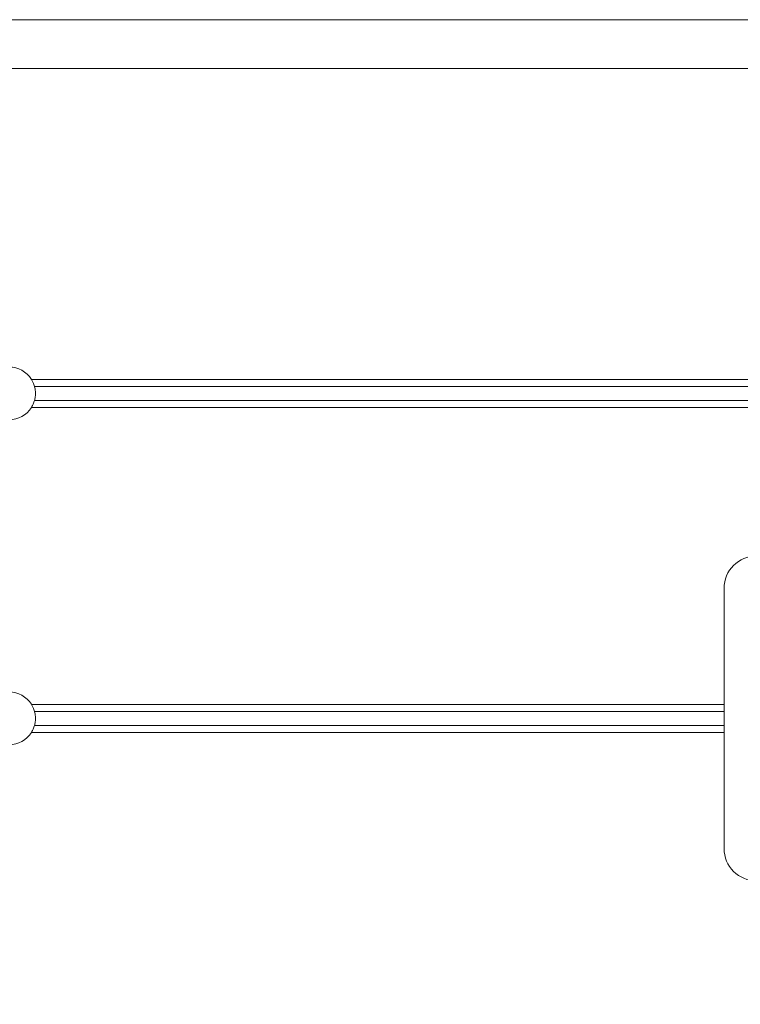
# Model space of a CAD drawing. Units: inches. Extents: x 6 to 198, y 3 to 130.
# Drawn here: x 17 to 19, y 28 to 31 of the extents above; entities that cross this region are included whole.
import ezdxf

# ---------------------------------------------------------------- set-up
doc = ezdxf.new("R2010")
doc.units = ezdxf.units.IN
doc.header["$MEASUREMENT"] = 0
doc.layers.add('LAYER_1', color=5, linetype='Continuous')
doc.styles.add('SLDTEXTSTYLE0', font='TXT', dxfattribs={"width": 0.75})
doc.dimstyles.new('SLDDIMSTYLE0', dxfattribs={"dimtxt": 1.5, "dimasz": 1.56, "dimexe": 0, "dimexo": 0.0625, "dimgap": 0.375, "dimtad": 0, "dimtih": 1, "dimtoh": 1, "dimlfac": 1.333333, "dimrnd": 1e-09, "dimzin": 12, "dimdsep": 46, "dimtxsty": 'SLDTEXTSTYLE0', "dimsah": 1, "dimcen": 0.09, "dimadec": 0, "dimazin": 3, "dimtfac": 1, "dimtofl": 0, "dimtmove": 0, "dimatfit": 3, "dimfxl": 0, "dimfrac": 2, "dimtolj": 1, "dimtzin": 12, "dimarcsym": 0})

# ---------------------------------------------------------------- blocks, each defined once
blk = doc.blocks.new('_D')
at = {"layer": 'LAYER_1', "ltscale": 12}
for p, q in [((97.4436, 28.7464), (97.4436, 19.7983)), ((15.8185, 28.5957), (15.8185, 19.7983)), ((15.8185, 21.2983), (50.3184, 21.2983)), ((51.7104, 21.2868), (51.4057, 21.2868)), ((51.4057, 21.2868), (51.4057, 18.9056)), ((58.5679, 21.2868), (58.8726, 21.2868)), ((58.8726, 21.2868), (58.8726, 18.9056)), ((97.4436, 21.2983), (59.9599, 21.2983)), ((51.4057, 18.9056), (51.7104, 18.9056)), ((58.8726, 18.9056), (58.5679, 18.9056))]:
    blk.add_line(p, q, dxfattribs=at)
for points in [[(15.8185, 21.2983), (17.3785, 21.0583), (17.3785, 21.5383)], [(97.4436, 21.2983), (95.8836, 21.5383), (95.8836, 21.0583)]]:
    blk.add_solid(points, dxfattribs=at)
at = {"layer": 'LAYER_1', "ltscale": 12, "char_height": 1.5, "attachment_point": 1, "style": 'SLDTEXTSTYLE0'}
for s, insert in [('108.83', (51.4819, 23.5251, -0.8134)), ('2764.4', (52.0913, 20.8392, -0.8134))]:
    blk.add_mtext(s, dxfattribs=dict(at, insert=insert))

msp = doc.modelspace()

# ---------------------------------------------------------------- linework, layer by layer
at = {"color": 7, "linetype": 'Continuous', "lineweight": 15, "ltscale": 12}
for p, q in [((97.1291, 31.1239), (16.1291, 31.1239)), ((16.1291, 30.9833), (97.1291, 30.9833)), ((17.131, 30.0864), (96.1271, 30.0864)), ((17.14, 30.0661), (96.1182, 30.0661)), ((17.14, 30.0255), (96.1182, 30.0255)), ((17.131, 30.0052), (96.1271, 30.0052)), ((19.1291, 29.4833), (19.1291, 28.7333))]:
    msp.add_line(p, q, dxfattribs=at)
at = {"color": 8, "linetype": 'Continuous', "lineweight": 15, "ltscale": 12}
for p, q in [((17.131, 29.1489), (19.1291, 29.1489)), ((17.14, 29.1286), (19.1291, 29.1286)), ((17.14, 29.088), (19.1291, 29.088)), ((17.131, 29.0677), (19.1291, 29.0677))]:
    msp.add_line(p, q, dxfattribs=at)
at = {"color": 7, "linetype": 'Continuous', "lineweight": 15, "ltscale": 144}
for centre, radius, start, end in [((17.0666, 30.0458), 0.0762, 32.2087, 147.7913), ((17.0666, 30.0458), 0.0762, 212.2087, 327.7913), ((19.2228, 29.4833), 0.0937, 90, 180), ((17.0666, 29.1083), 0.0762, 32.2087, 147.7913), ((17.0666, 29.1083), 0.0762, 212.2087, 327.7913), ((19.2228, 28.7333), 0.0937, 180, 270)]:
    msp.add_arc(centre, radius, start, end, dxfattribs=at)
at = {"color": 7, "linetype": 'Continuous', "lineweight": 15, "ltscale": 12}
for points, knots in [([(17.131, 30.0864), (17.1325, 30.0838), (17.1356, 30.0786), (17.1385, 30.0712), (17.1396, 30.0675), (17.14, 30.0661), (17.14, 30.0661)], [0, 0, 0, 0, 0.343079, 0.687746, 0.99643, 1, 1, 1, 1]), ([(17.14, 30.0661), (17.1401, 30.0656), (17.1406, 30.0636), (17.1417, 30.0589), (17.1426, 30.0516), (17.1428, 30.0437), (17.1422, 30.0362), (17.1411, 30.0298), (17.1403, 30.0269), (17.14, 30.0255)], [0, 0, 0, 0, 0.062181, 0.222273, 0.385793, 0.544369, 0.697676, 0.852878, 1, 1, 1, 1]), ([(17.14, 30.0255), (17.1395, 30.024), (17.1387, 30.021), (17.1361, 30.0145), (17.1334, 30.0091), (17.1315, 30.006), (17.131, 30.0052)], [0, 0, 0, 0, 0.295234, 0.590203, 0.893537, 1, 1, 1, 1]), ([(17.131, 29.1489), (17.1325, 29.1463), (17.1356, 29.1411), (17.1385, 29.1337), (17.1396, 29.13), (17.14, 29.1286), (17.14, 29.1286)], [0, 0, 0, 0, 0.343079, 0.687746, 0.99643, 1, 1, 1, 1]), ([(17.14, 29.1286), (17.1401, 29.1281), (17.1406, 29.1261), (17.1417, 29.1214), (17.1426, 29.1141), (17.1428, 29.1062), (17.1422, 29.0987), (17.1411, 29.0923), (17.1403, 29.0894), (17.14, 29.088)], [0, 0, 0, 0, 0.062181, 0.222273, 0.385793, 0.544369, 0.697676, 0.852878, 1, 1, 1, 1]), ([(17.14, 29.088), (17.1395, 29.0865), (17.1387, 29.0835), (17.1361, 29.077), (17.1334, 29.0716), (17.1315, 29.0685), (17.131, 29.0677)], [0, 0, 0, 0, 0.295234, 0.590203, 0.893537, 1, 1, 1, 1])]:
    msp.add_open_spline(points, degree=3, knots=knots, dxfattribs=at)

# ---------------------------------------------------------------- dimensions: what is measured, and where the dimension line sits
at = {"layer": 'LAYER_1', "ltscale": 12}
dim = msp.add_linear_dim(base=(15.8185, 21.2983), p1=(97.4436, 29.3464), p2=(15.8185, 29.1957), dimstyle='SLDDIMSTYLE0', dxfattribs=at)
dim.commit()
dim.dimension.update_dxf_attribs({"geometry": '_D', "text_midpoint": (55.1392, 21.2983), "dimtype": 160})

doc.saveas('drawing.dxf')
